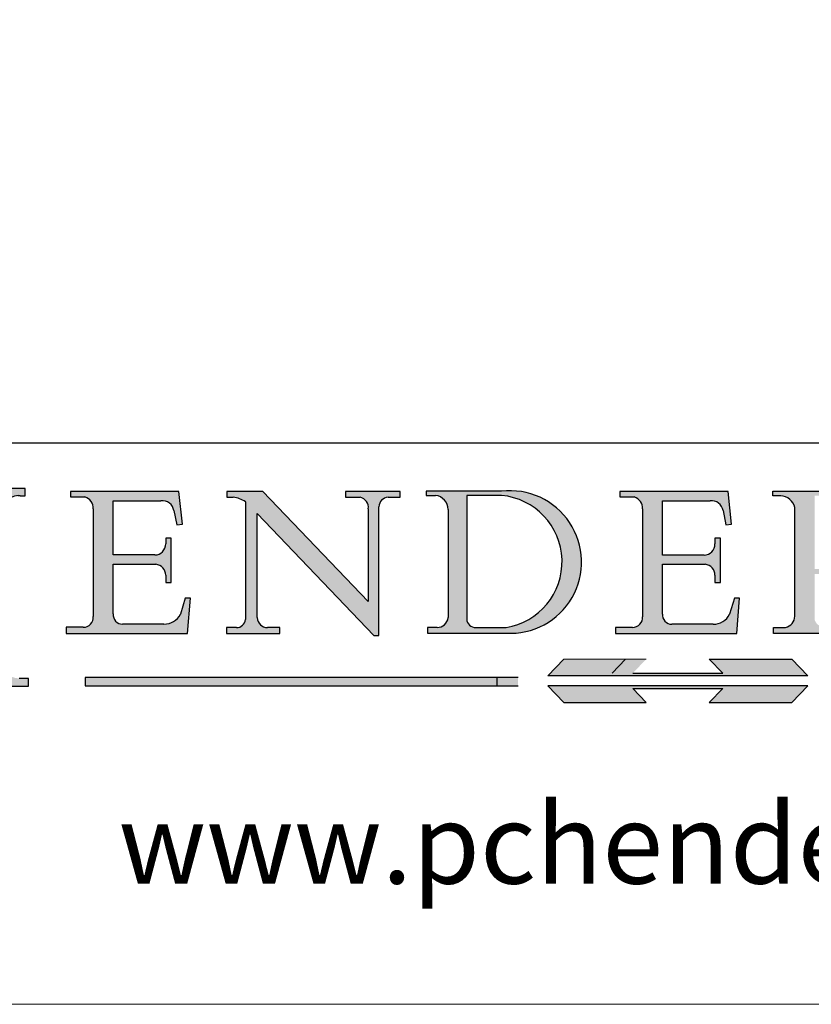
# Model space of a CAD drawing. Units: millimetres. Extents: x 7584 to 9881, y -426 to 1223.
# Drawn here: x 9562 to 9718, y -426 to -232 of the extents above; entities that cross this region are included whole.
import ezdxf

# ---------------------------------------------------------------- set-up
doc = ezdxf.new("R2010")
doc.units = ezdxf.units.MM
doc.linetypes.add('CONTINUOUS_ACAD', pattern=[0])
doc.linetypes.add('DOUBLE_DASH_TRIPLE_DOT', pattern=[0.3984, 0.1181, -0.0295, 0.1181, -0.0295, 0.0049, -0.0295, 0.0049, -0.0295, 0.0049, -0.0295])
doc.layers.add('Border', color=7, linetype='Continuous')
doc.styles.add('ROMANS', font='arial.ttf')
doc.styles.get("Standard").update_dxf_attribs({"font": 'tahoma.ttf'})

# ---------------------------------------------------------------- blocks, each defined once
blk = doc.blocks.new('Title Blocks ISO')
h = blk.add_hatch(color=256)
edge = h.paths.add_edge_path()
edge.add_line((85.1244236190284, 29.83952031839042), (90.12021436987985, 29.83952031839042))
edge.add_line((90.12021436987985, 29.83952031839042), (90.12021436987985, 30.31758642010827))
edge.add_line((90.12021436987985, 30.31758642010827), (89.57055771862743, 30.31758642010827))
edge.add_arc((89.57055771862744, 31.42300045759145), 1.105414037483174, 187.1935992801297, 270, ccw=False)
edge.add_line((88.47384473046571, 31.28457785877812), (88.47384473046571, 35.72725452681896))
edge.add_line((88.47384473046571, 35.72725452681896), (96.16057270764459, 35.72725452681896))
edge.add_line((96.16057270764459, 35.72725452681896), (96.16057270764459, 31.3089677253812))
edge.add_arc((94.99216056273015, 31.49643795118536), 1.183356254872822, 275.0002965615479, 350.8846571626673, ccw=False)
edge.add_line((95.09530295777265, 30.31758525797406), (93.99162909502385, 30.31758525797407))
edge.add_line((93.99162909502385, 30.31758525797407), (93.99162909502385, 29.83951915625621))
edge.add_line((93.99162909502385, 29.83951915625621), (99.53719586151921, 29.83951915625621))
edge.add_line((99.53719586151921, 29.83951915625621), (99.5371958615192, 30.31758525797407))
edge.add_line((99.5371958615192, 30.31758525797407), (98.96748550108981, 30.31758525797406))
edge.add_arc((98.96748550108981, 31.50824222299917), 1.190656965025106, 181.4776343176196, 270, ccw=False)
edge.add_line((97.7772244686659, 31.47753907892596), (97.77722446866588, 40.54104742202702))
edge.add_arc((98.9457575770492, 40.54104742202702), 1.168533108383336, 86.08926454031109, 180, ccw=False)
edge.add_line((99.02545413466942, 41.70685962135053), (99.32922171552744, 41.70685962135053))
edge.add_line((99.32922171552744, 41.70685962135053), (99.32922171552744, 42.14439631375073))
edge.add_line((99.32922171552744, 42.14439631375073), (94.18509592283648, 42.14439631375073))
edge.add_line((94.18509592283648, 42.14439631375073), (94.18509592283648, 41.70685962135053))
edge.add_line((94.18509592283648, 41.70685962135053), (95.06738178839349, 41.70685962135053))
edge.add_arc((95.06646109900245, 40.61274840008619), 1.094111608642141, 0, 89.95178588531752, ccw=False)
edge.add_line((96.16057270764458, 40.61274840008619), (96.16057270764459, 36.45263041054171))
edge.add_line((96.16057270764459, 36.45263041054171), (88.47384473046571, 36.45263041054171))
edge.add_line((88.47384473046571, 36.45263041054171), (88.47384473046571, 40.668399985546))
edge.add_arc((89.51257510724987, 40.668399985546), 1.038730376784161, 88.69180451568548, 180, ccw=False)
edge.add_line((89.53628966942384, 41.70685962135043), (90.12817817732348, 41.70685962135043))
edge.add_line((90.12817817732348, 41.70685962135043), (90.12817817732348, 42.14439631374834))
edge.add_line((90.12817817732348, 42.14439631374834), (85.3245838741066, 42.14439631374839))
edge.add_line((85.3245838741066, 42.14439631374839), (85.32458387410627, 41.70685962135043))
edge.add_line((85.32458387410627, 41.70685962135043), (85.89887128525436, 41.70685962135038))
edge.add_arc((85.7884589986755, 40.77781686597326), 0.935580736412567, 0, 83.22246050162357, ccw=False)
edge.add_line((86.72403973508806, 40.77781686597326), (86.72403973508808, 31.11571726131325))
edge.add_arc((85.89998462560148, 31.14206255560418), 0.8244761354959045, 270, 358.1688600767236, ccw=False)
edge.add_line((85.89998462560148, 30.31758642010828), (85.1244236190284, 30.31758642010828))
edge.add_line((85.1244236190284, 30.31758642010828), (85.1244236190284, 29.83952031839042))
h = blk.add_hatch(color=256)
edge = h.paths.add_edge_path()
edge.add_line((107.9829263150102, 33.69715807970553), (105.3997755668756, 33.69715807970555))
edge.add_arc((105.3997755668756, 34.27727935010004), 0.5801212703944943, 174.4236434720288, 270, ccw=False)
edge.add_line((104.8223996719787, 34.33365101280592), (104.8223996719787, 37.43188625703533))
edge.add_line((104.8223996719787, 37.43188625703533), (107.4789200117702, 37.43188625703533))
edge.add_arc((107.4035166768197, 36.74829132476935), 0.6877410081865026, 0, 83.70548581297908, ccw=False)
edge.add_line((108.0912576850063, 36.74829132476935), (108.0912576850063, 36.29702916093619))
edge.add_line((108.0912576850063, 36.29702916093619), (108.4317148223339, 36.29702916093619))
edge.add_line((108.4317148223339, 36.29702916093619), (108.4317148223339, 39.05473190445711))
edge.add_line((108.4317148223339, 39.05473190445711), (108.0912576850063, 39.05473190445711))
edge.add_line((108.0912576850063, 39.05473190445711), (108.0912576850063, 38.70548055206807))
edge.add_arc((107.4142779478781, 38.68787207572515), 0.6772086996792471, -90, 1.4899470357826772, ccw=False)
edge.add_line((107.4142779478781, 38.0106633760459), (104.8223996719787, 38.0106633760459))
edge.add_line((104.8223996719787, 38.0106633760459), (104.8223996719787, 41.38053705784578))
edge.add_line((104.8223996719787, 41.38053705784578), (107.7927000194713, 41.38053705784578))
edge.add_arc((107.8978801512681, 40.68365869243439), 0.7047711091576075, 7.670400320452416, 98.58289354625498, ccw=False)
edge.add_line((108.596345170334, 40.7777274621958), (108.7771229990136, 39.89000566875155))
edge.add_line((108.7771229990136, 39.89000566875155), (109.1308570939223, 39.92799053706638))
edge.add_line((109.1308570939223, 39.92799053706638), (108.9115701509106, 41.9701002442414))
edge.add_line((108.9115701509106, 41.9701002442414), (102.1547912193991, 41.9701002442414))
edge.add_line((102.1547912193991, 41.9701002442414), (102.154791219399, 41.62746438732523))
edge.add_line((102.154791219399, 41.62746438732523), (103.0602669398915, 41.62746438732523))
edge.add_arc((102.8331600320866, 40.91583622624237), 0.7469887463803611, -1.9346175598540185, 72.30019059474353, ccw=False)
edge.add_line((103.579722995987, 40.89061861035192), (103.579722995987, 34.1669504827082))
edge.add_arc((102.9573085340146, 34.12404022227598), 0.6238918599586445, -90, 3.943823415883287, ccw=False)
edge.add_line((102.9573085340146, 33.50014836231733), (101.8824085117055, 33.50014836231733))
edge.add_line((101.8824085117055, 33.50014836231733), (101.8824085117055, 33.12128352118615))
edge.add_line((101.8824085117055, 33.12128352118615), (109.4445507229238, 33.12128352118615))
edge.add_line((109.4445507229238, 33.12128352118615), (109.6264058462397, 35.31869959974697))
edge.add_line((109.6264058462397, 35.31869959974697), (109.3081593804369, 35.31869959974697))
edge.add_line((109.3081593804369, 35.31869959974697), (109.0050675082438, 34.31849641916066))
edge.add_arc((107.9829263150102, 34.84857097355368), 1.151412893848158, 270, 332.5890929486235, ccw=False)
h = blk.add_hatch(color=256)
edge = h.paths.add_edge_path()
edge.add_line((111.8798712955539, 33.12128352118615), (115.2123756143386, 33.12128352118615))
edge.add_line((115.2123756143386, 33.12128352118615), (115.2123756143386, 33.47970984620582))
edge.add_line((115.2123756143386, 33.47970984620582), (114.4433938382243, 33.47970984620582))
edge.add_arc((114.4433938382243, 34.14246580113967), 0.6627559549338308, 183.3388980413414, 270, ccw=False)
edge.add_line((113.7817629072869, 34.10386571011405), (113.7817629072868, 40.59237604156083))
edge.add_line((113.7817629072868, 40.59237604156083), (121.0561519425781, 32.99968051091815))
edge.add_line((121.0561519425781, 32.99968051091815), (121.3807309808982, 32.99968051091815))
edge.add_line((121.3807309808982, 32.99968051091815), (121.3807309808982, 41.01826591397905))
edge.add_arc((121.9666849959759, 41.01826591397905), 0.5859540150776762, 91.3435112152971, 180, ccw=False)
edge.add_line((121.9529463985238, 41.6040588455903), (122.698224284294, 41.6040588455903))
edge.add_line((122.698224284294, 41.6040588455903), (122.698224284294, 41.97010024423225))
edge.add_line((122.698224284294, 41.97010024423225), (119.3021258490195, 41.97010024423225))
edge.add_line((119.3021258490195, 41.97010024423225), (119.3021258490195, 41.6040588455903))
edge.add_line((119.3021258490195, 41.6040588455903), (120.1993209031724, 41.6040588455903))
edge.add_arc((120.0708873828182, 40.96732444950536), 0.6495582039418895, -7.84634562942631, 78.59607913227711, ccw=False)
edge.add_line((120.7143642528213, 40.87864875904135), (120.7143642528211, 35.11936028363493))
edge.add_line((120.7143642528211, 35.11936028363493), (114.1508259874092, 41.97010024423225))
edge.add_line((114.1508259874092, 41.97010024423225), (111.8901167513869, 41.97010024423225))
edge.add_line((111.8901167513869, 41.97010024423225), (111.8901167513869, 41.6040588455903))
edge.add_line((111.8901167513869, 41.6040588455903), (112.2991383716152, 41.60405884559019))
edge.add_arc((112.1386734304087, 40.00605731376576), 1.606037948826286, 55.15775084271161, 84.2658080938889, ccw=False)
edge.add_line((113.0562332922184, 41.32417786707858), (113.0562332922185, 33.99046377482))
edge.add_arc((112.4939092605523, 34.04463735811942), 0.5649275119135968, 269.9999999999982, 354.49717958116054, ccw=False)
edge.add_line((112.4939092605523, 33.47970984620582), (111.8798712955539, 33.47970984620582))
edge.add_line((111.8798712955539, 33.47970984620582), (111.8798712955539, 33.12128352118615))
h = blk.add_hatch(color=256)
edge = h.paths.add_edge_path(flags=16)
edge.add_line((129.0158013944008, 41.72132575674042), (126.8474422423256, 41.72132575674042))
edge.add_line((126.8474422423256, 41.72132575674042), (126.8474422423256, 34.01828233712216))
edge.add_arc((127.4121233785852, 34.05344370007729), 0.5657747847795487, 183.5630728646947, 270)
edge.add_line((127.4121233785852, 33.48766891529775), (129.2967718760781, 33.48766891529775))
edge.add_arc((128.6383138931824, 37.58682170857503), 4.151700921052971, 279.1256196326258, 444.7832579466122)
edge = h.paths.add_edge_path()
edge.add_arc((124.8019237182614, 40.8351095659028), 0.8910963276072079, 0, 84.00085025510522)
edge.add_line((124.8950554967922, 41.72132575674042), (124.324815961179, 41.72132575674042))
edge.add_line((124.324815961179, 41.72132575674042), (124.324815961179, 41.97786402628091))
edge.add_line((124.324815961179, 41.97786402628091), (129.0158013944008, 41.97786402628091))
edge.add_arc((129.5605390499924, 37.56847517638674), 4.442909985920329, -93.4035435467083, 97.04265920423211, ccw=False)
edge.add_line((129.2967718760781, 33.13340178117039), (124.3981126085731, 33.13340178117039))
edge.add_line((124.3981126085731, 33.13340178117039), (124.3981126085731, 33.48766891529775))
edge.add_line((124.3981126085731, 33.48766891529775), (124.9975881118954, 33.48766891529775))
edge.add_arc((124.9975881118954, 34.18828623806311), 0.7006173227653628, 270.0000000000014, 353.0248094133294)
edge.add_line((125.6930200458687, 34.10320358313766), (125.6930200458687, 40.8351095659028))
h = blk.add_hatch(color=256)
edge = h.paths.add_edge_path()
edge.add_line((142.2102615958223, 33.69418552744684), (139.6271108476878, 33.69418552744682))
edge.add_arc((139.6271108476876, 34.27430679784134), 0.5801212703944943, 174.4236434720562, 270.00000000001927, ccw=False)
edge.add_line((139.049734952791, 34.33067846054691), (139.0497349527908, 37.42891370477663))
edge.add_line((139.0497349527908, 37.42891370477663), (141.7062552925825, 37.42891370477666))
edge.add_arc((141.6308519576318, 36.74531877251065), 0.6877410081865026, 0, 83.70548581296572, ccw=False)
edge.add_line((142.3185929658183, 36.74531877251035), (142.3185929658183, 36.29405660867749))
edge.add_line((142.3185929658183, 36.29405660867749), (142.6590501031463, 36.2940566086772))
edge.add_line((142.6590501031463, 36.2940566086772), (142.6590501031459, 39.05175935219841))
edge.add_line((142.6590501031459, 39.05175935219841), (142.3185929658183, 39.05175935219841))
edge.add_line((142.3185929658183, 39.05175935219841), (142.3185929658183, 38.70250799980937))
edge.add_arc((141.6416132286902, 38.68489952346644), 0.6772086996792471, -90, 1.4899470357826772, ccw=False)
edge.add_line((141.6416132286902, 38.0076908237872), (139.0497349527908, 38.0076908237872))
edge.add_line((139.0497349527908, 38.0076908237872), (139.0497349527908, 41.37756450558708))
edge.add_line((139.0497349527908, 41.37756450558708), (142.0200353002834, 41.37756450558707))
edge.add_arc((142.1252154320802, 40.68068614017568), 0.7047711091576075, 7.670400320452416, 98.58289354625498, ccw=False)
edge.add_line((142.8236804511461, 40.77475490993709), (143.0044582798257, 39.88703311649284))
edge.add_line((143.0044582798257, 39.88703311649284), (143.3581923747342, 39.92501798480765))
edge.add_line((143.3581923747342, 39.92501798480765), (143.1389054317227, 41.9671276919827))
edge.add_line((143.1389054317227, 41.9671276919827), (136.3821265002112, 41.9671276919827))
edge.add_line((136.3821265002112, 41.9671276919827), (136.3821265002111, 41.62449183506653))
edge.add_line((136.3821265002111, 41.62449183506653), (137.2876022207036, 41.62449183506653))
edge.add_arc((137.0604953128987, 40.91286367398367), 0.7469887463803611, -1.9346175598540185, 72.30019059474353, ccw=False)
edge.add_line((137.807058276799, 40.88764605809322), (137.807058276799, 34.1639779304495))
edge.add_arc((137.1846438148267, 34.12106767001727), 0.6238918599586445, -90, 3.943823415883287, ccw=False)
edge.add_line((137.1846438148267, 33.49717581005863), (136.1097437925176, 33.49717581005862))
edge.add_line((136.1097437925176, 33.49717581005862), (136.1097437925176, 33.11831096892745))
edge.add_line((136.1097437925176, 33.11831096892745), (143.6718860037359, 33.11831096892745))
edge.add_line((143.6718860037359, 33.11831096892745), (143.8537411270517, 35.31572704748831))
edge.add_line((143.8537411270517, 35.31572704748831), (143.5354946612489, 35.31572704748827))
edge.add_line((143.5354946612489, 35.31572704748827), (143.2324027890558, 34.31552386690196))
edge.add_arc((142.2102615958223, 34.84559842129498), 1.151412893848158, 270, 332.5890929486235, ccw=False)
h = blk.add_hatch(color=256)
edge = h.paths.add_edge_path(flags=16)
edge.add_line((148.540817945555, 37.14319332318921), (148.540817945555, 41.70739500424215))
edge.add_line((148.540817945555, 41.70739500424215), (149.986195617437, 41.70739500424215))
edge.add_arc((149.7024653346136, 39.41099089891019), 2.313865745538523, -78.54771284842678, 82.9565641102318, ccw=False)
edge.add_line((150.1618876282939, 37.14319332318921), (148.540817945555, 37.14319332318921))
edge = h.paths.add_edge_path()
edge.add_line((145.9268370495981, 41.98416946988195), (149.986195617437, 41.98416946988195))
edge.add_arc((150.5171197140356, 39.12637848801547), 2.906690505091034, 26.73269879166247, 100.5244953658555, ccw=False)
edge.add_arc((150.957289585664, 39.53199939728282), 2.336888734327936, -77.03574014801683, 22.70193037844848, ccw=False)
edge.add_arc((140.9828681073053, 24.27141303148241), 16.6969331544594, 43.29080613025121, 51.03987823246251, ccw=False)
edge.add_arc((144.6020344191325, 26.32137869055188), 12.69556206325385, 40.70940330773499, 47.76115907009478, ccw=False)
edge.add_arc((157.1492256200603, 37.11724892920301), 3.856864382510258, 220.7094033077351, 243.4327312077848)
edge.add_arc((156.836788809244, 35.97495469715656), 2.705366392259709, 238.5251126944697, 270)
edge.add_line((156.836788809244, 33.26958830489685), (156.836788809244, 32.99773196157085))
edge.add_line((156.836788809244, 32.99773196157085), (155.109905556091, 32.99773196157084))
edge.add_arc((155.772891204607, 36.50036177452046), 3.564823358415056, 226.6714173869075, 259.2817293774281, ccw=False)
edge.add_arc((158.8762514677249, 40.90690879441194), 8.932670134752644, 220.3838915613148, 231.5920830405884, ccw=False)
edge.add_arc((145.0574978337099, 29.20567244294297), 9.174744255326107, 40.13297681672546, 56.19609361297648)
edge.add_line((150.1618876282939, 36.82939443260041), (148.540817945555, 36.82939443260041))
edge.add_line((148.540817945555, 36.82939443260041), (148.540817945555, 33.92695724792318))
edge.add_arc((149.2317352488414, 34.23266573894872), 0.7555292194652674, 203.8678355571255, 258.2205207993906)
edge.add_line((149.0774973948495, 33.49304753618342), (149.9136308709488, 33.49304753618342))
edge.add_line((149.9136308709488, 33.49304753618342), (149.9136308709488, 33.11621294359638))
edge.add_line((149.9136308709488, 33.11621294359638), (145.9568677432127, 33.11621294359638))
edge.add_line((145.9568677432127, 33.11621294359638), (145.9568677432127, 33.49304753618342))
edge.add_line((145.9568677432127, 33.49304753618342), (146.718100308716, 33.49304753618342))
edge.add_arc((146.5376590263892, 34.23000561713436), 0.7587267422772337, 283.7579797119083, 356.9812580249066)
edge.add_line((147.2953329304226, 34.19004908333223), (147.2953329304226, 40.96841244700324))
edge.add_arc((146.3368756844528, 40.7212546308712), 0.9898117388812399, 14.45986954067649, 85.06360990480411)
edge.add_line((146.4220486991635, 41.70739500424215), (145.9268370495981, 41.70739500424215))
edge.add_line((145.9268370495981, 41.70739500424215), (145.9268370495981, 41.98416946988195))
for color, points in [(1, [(148.1008223989213, 30.47124551584519), (131.8991776010786, 30.47124551584519), (132.8991974605162, 31.51502338921294), (138.0334838711243, 31.51502338921294), (137.1989332730158, 30.64395523962508), (142.8010667269842, 30.64395523962508), (141.9665161288756, 31.51502338921296), (147.1008025394837, 31.51502338921306)]), (1, [(130.0445296345434, 30.36864548668035), (103.0753591340701, 30.36864548668034), (103.0753591340701, 29.85706536384079), (130.0445296345434, 29.8570653638408)]), (256, [(142.8010667269842, 29.68435564006092), (141.9665161288759, 28.81328749047306), (147.1008025394839, 28.81328749047306), (148.1008223989216, 29.8570653638408), (131.8991776010786, 29.85706536384081), (132.8991974605162, 28.81328749047306), (138.0334838711243, 28.81328749047306), (137.1989332730158, 29.68435564006092)])]:
    blk.add_hatch(color=color).paths.add_polyline_path(points)
at = {"color": 7, "linetype": 'CONTINUOUS_ACAD', "lineweight": 25}
blk.add_line((9.999999999999998, 45), (200, 45.00000000000023), dxfattribs=at)
for p, q in [((99.32922171552744, 42.14439631375073), (94.18509592283648, 42.14439631375073)), ((99.32922171552744, 41.70685962135053), (99.32922171552744, 42.14439631375073)), ((102.1547912193991, 41.9701002442414), (102.154791219399, 41.62746438732523)), ((108.9115701509106, 41.9701002442414), (102.1547912193991, 41.9701002442414)), ((109.1308570939223, 39.92799053706638), (108.9115701509106, 41.9701002442414)), ((111.8901167513869, 41.97010024423225), (111.8901167513869, 41.6040588455903)), ((114.1508259874092, 41.97010024423225), (111.8901167513869, 41.97010024423225)), ((120.7143642528211, 35.11936028363493), (114.1508259874092, 41.97010024423225)), ((119.3021258490195, 41.97010024423225), (119.3021258490195, 41.6040588455903)), ((122.698224284294, 41.97010024423225), (119.3021258490195, 41.97010024423225)), ((122.698224284294, 41.6040588455903), (122.698224284294, 41.97010024423225)), ((124.324815961179, 41.97786402628091), (124.324815961179, 41.72132575674042)), ((129.0158013944008, 41.97786402628091), (124.324815961179, 41.97786402628091)), ((136.3821265002112, 41.9671276919827), (136.3821265002111, 41.62449183506653)), ((143.1389054317227, 41.9671276919827), (136.3821265002112, 41.9671276919827)), ((143.3581923747342, 39.92501798480765), (143.1389054317227, 41.9671276919827)), ((145.9268370495981, 41.98416946988195), (149.986195617437, 41.98416946988195)), ((145.9268370495981, 41.70739500424215), (145.9268370495981, 41.98416946988195)), ((99.02545413466942, 41.70685962135053), (99.32922171552744, 41.70685962135053)), ((102.154791219399, 41.62746438732523), (103.0602669398915, 41.62746438732523)), ((104.8223996719787, 41.38053705784578), (107.7927000194713, 41.38053705784578)), ((104.8223996719787, 38.0106633760459), (104.8223996719787, 41.38053705784578)), ((111.8901167513869, 41.6040588455903), (112.2991383716152, 41.60405884559019)), ((113.0562332922184, 41.32417786707858), (113.0562332922185, 33.99046377482)), ((119.3021258490195, 41.6040588455903), (120.1993209031724, 41.6040588455903)), ((121.9529463985238, 41.6040588455903), (122.698224284294, 41.6040588455903)), ((124.324815961179, 41.72132575674042), (124.8950554967922, 41.72132575674042)), ((129.0158013944008, 41.72132575674042), (126.8474422423256, 41.72132575674042)), ((126.8474422423256, 41.72132575674042), (126.8474422423256, 34.01828233712216)), ((136.3821265002111, 41.62449183506653), (137.2876022207036, 41.62449183506653)), ((139.0497349527908, 41.37756450558708), (142.0200353002834, 41.37756450558707)), ((139.0497349527908, 38.0076908237872), (139.0497349527908, 41.37756450558708)), ((146.4220486991635, 41.70739500424215), (145.9268370495981, 41.70739500424215)), ((103.579722995987, 40.89061861035192), (103.579722995987, 34.1669504827082)), ((108.596345170334, 40.7777274621958), (108.7771229990136, 39.89000566875155)), ((113.7817629072868, 40.59237604156083), (121.0561519425781, 32.99968051091815)), ((113.7817629072869, 34.10386571011405), (113.7817629072868, 40.59237604156083)), ((120.7143642528213, 40.87864875904135), (120.7143642528211, 35.11936028363493)), ((121.3807309808982, 32.99968051091815), (121.3807309808982, 41.01826591397905)), ((125.6930200458687, 40.8351095659028), (125.6930200458687, 34.10320358313766)), ((137.807058276799, 40.88764605809322), (137.807058276799, 34.1639779304495)), ((142.8236804511461, 40.77475490993709), (143.0044582798257, 39.88703311649284)), ((147.2953329304226, 34.19004908333223), (147.2953329304226, 40.96841244700324)), ((108.7771229990136, 39.89000566875155), (109.1308570939223, 39.92799053706638)), ((143.0044582798257, 39.88703311649284), (143.3581923747342, 39.92501798480765)), ((108.0912576850063, 39.05473190445711), (108.0912576850063, 38.70548055206807)), ((108.4317148223339, 39.05473190445711), (108.0912576850063, 39.05473190445711)), ((108.4317148223339, 36.29702916093619), (108.4317148223339, 39.05473190445711)), ((142.3185929658183, 39.05175935219841), (142.3185929658183, 38.70250799980937)), ((142.6590501031459, 39.05175935219841), (142.3185929658183, 39.05175935219841)), ((142.6590501031463, 36.2940566086772), (142.6590501031459, 39.05175935219841)), ((107.4142779478781, 38.0106633760459), (104.8223996719787, 38.0106633760459)), ((141.6416132286902, 38.0076908237872), (139.0497349527908, 38.0076908237872)), ((104.8223996719787, 37.43188625703533), (107.4789200117702, 37.43188625703533)), ((104.8223996719787, 34.33365101280592), (104.8223996719787, 37.43188625703533)), ((139.0497349527908, 37.42891370477663), (141.7062552925825, 37.42891370477666)), ((139.049734952791, 34.33067846054691), (139.0497349527908, 37.42891370477663)), ((108.0912576850063, 36.74829132476935), (108.0912576850063, 36.29702916093619)), ((108.0912576850063, 36.29702916093619), (108.4317148223339, 36.29702916093619)), ((142.3185929658183, 36.74531877251035), (142.3185929658183, 36.29405660867749)), ((142.3185929658183, 36.29405660867749), (142.6590501031463, 36.2940566086772)), ((109.3081593804369, 35.31869959974697), (109.0050675082438, 34.31849641916066)), ((109.6264058462397, 35.31869959974697), (109.3081593804369, 35.31869959974697)), ((109.4445507229238, 33.12128352118615), (109.6264058462397, 35.31869959974697)), ((143.5354946612489, 35.31572704748827), (143.2324027890558, 34.31552386690196)), ((143.8537411270517, 35.31572704748831), (143.5354946612489, 35.31572704748827)), ((143.6718860037359, 33.11831096892745), (143.8537411270517, 35.31572704748831)), ((101.8824085117055, 33.50014836231733), (101.8824085117055, 33.12128352118615)), ((102.9573085340146, 33.50014836231733), (101.8824085117055, 33.50014836231733)), ((107.9829263150102, 33.69715807970553), (105.3997755668756, 33.69715807970555)), ((111.8798712955539, 33.47970984620582), (111.8798712955539, 33.12128352118615)), ((112.4939092605523, 33.47970984620582), (111.8798712955539, 33.47970984620582)), ((115.2123756143386, 33.47970984620582), (114.4433938382243, 33.47970984620582)), ((115.2123756143386, 33.12128352118615), (115.2123756143386, 33.47970984620582)), ((124.3981126085731, 33.48766891529775), (124.3981126085731, 33.13340178117039)), ((124.9975881118954, 33.48766891529775), (124.3981126085731, 33.48766891529775)), ((127.4121233785852, 33.48766891529775), (129.2967718760781, 33.48766891529775)), ((136.1097437925176, 33.49717581005862), (136.1097437925176, 33.11831096892745)), ((137.1846438148267, 33.49717581005863), (136.1097437925176, 33.49717581005862)), ((142.2102615958223, 33.69418552744684), (139.6271108476878, 33.69418552744682)), ((145.9568677432127, 33.49304753618342), (146.718100308716, 33.49304753618342)), ((145.9568677432127, 33.11621294359638), (145.9568677432127, 33.49304753618342)), ((101.8824085117055, 33.12128352118615), (109.4445507229238, 33.12128352118615)), ((111.8798712955539, 33.12128352118615), (115.2123756143386, 33.12128352118615)), ((121.0561519425781, 32.99968051091815), (121.3807309808982, 32.99968051091815)), ((124.3981126085731, 33.13340178117039), (129.2967718760781, 33.13340178117039)), ((136.1097437925176, 33.11831096892745), (143.6718860037359, 33.11831096892745)), ((149.9136308709488, 33.11621294359638), (145.9568677432127, 33.11621294359638)), ((136.7383592365332, 31.51502338921294), (135.9038086384247, 30.64395523962508)), ((141.9665161288756, 31.51502338921296), (147.1008025394837, 31.51502338921306)), ((142.8010667269842, 30.64395523962508), (141.9665161288756, 31.51502338921296)), ((147.1008025394837, 31.51502338921306), (148.1008223989213, 30.47124551584519)), ((99.5371958615192, 30.31758525797407), (98.96748550108981, 30.31758525797406)), ((99.53719586151921, 29.83951915625621), (99.5371958615192, 30.31758525797407)), ((130.0445296345434, 30.36864548668035), (103.0753591340701, 30.36864548668034)), ((103.0753591340701, 30.36864548668034), (103.0753591340701, 29.85706536384079)), ((128.7494049999523, 29.8570653638408), (128.7494049999523, 30.36864548668035)), ((148.1008223989213, 30.47124551584519), (131.8991776010786, 30.47124551584519)), ((137.1989332730158, 30.64395523962508), (142.8010667269842, 30.64395523962508)), ((93.99162909502385, 29.83951915625621), (99.53719586151921, 29.83951915625621)), ((103.0753591340701, 29.85706536384079), (130.0445296345434, 29.8570653638408)), ((131.8991776010786, 29.85706536384081), (132.8991974605162, 28.81328749047306)), ((148.1008223989216, 29.8570653638408), (131.8991776010786, 29.85706536384081)), ((137.1989332730158, 29.68435564006092), (142.8010667269842, 29.68435564006092)), ((138.0334838711243, 28.81328749047306), (137.1989332730158, 29.68435564006092)), ((142.8010667269842, 29.68435564006092), (141.9665161288759, 28.81328749047306)), ((147.1008025394839, 28.81328749047306), (148.1008223989216, 29.8570653638408)), ((132.8991974605162, 28.81328749047306), (138.0334838711243, 28.81328749047306)), ((141.9665161288759, 28.81328749047306), (147.1008025394839, 28.81328749047306))]:
    blk.add_line(p, q)
at = {"color": 7, "linetype": 'CONTINUOUS_ACAD', "lineweight": 18}
for p, q in [((94.18509592283648, 42.14439631375073), (99.32922171552744, 42.14439631375073)), ((99.32922171552744, 42.14439631375073), (99.32922171552744, 41.70685962135053)), ((102.1547912193991, 41.9701002442414), (108.9115701509106, 41.9701002442414)), ((102.154791219399, 41.62746438732523), (102.1547912193991, 41.9701002442414)), ((108.9115701509106, 41.9701002442414), (109.1308570939223, 39.92799053706638)), ((111.8901167513869, 41.6040588455903), (111.8901167513869, 41.97010024423225)), ((111.8901167513869, 41.97010024423225), (114.1508259874092, 41.97010024423225)), ((120.7143642528211, 35.11936028363493), (114.1508259874092, 41.97010024423225)), ((119.3021258490195, 41.6040588455903), (119.3021258490195, 41.97010024423225)), ((119.3021258490195, 41.97010024423225), (122.698224284294, 41.97010024423225)), ((122.698224284294, 41.97010024423225), (122.698224284294, 41.6040588455903)), ((124.324815961179, 41.72132575674042), (124.324815961179, 41.97786402628091)), ((124.324815961179, 41.97786402628091), (129.0158013944008, 41.97786402628091)), ((136.3821265002112, 41.9671276919827), (143.1389054317227, 41.9671276919827)), ((136.3821265002111, 41.62449183506653), (136.3821265002112, 41.9671276919827)), ((143.1389054317227, 41.9671276919827), (143.3581923747342, 39.92501798480765)), ((145.9268370495981, 41.70739500424215), (145.9268370495981, 41.98416946988195)), ((145.9268370495981, 41.98416946988195), (149.986195617437, 41.98416946988195)), ((99.32922171552744, 41.70685962135053), (98.866061019429, 41.70685962135053)), ((103.0602669398915, 41.62746438732523), (102.154791219399, 41.62746438732523)), ((104.8223996719787, 41.38053705784578), (104.8223996719787, 38.0106633760459)), ((104.8223996719787, 41.38053705784578), (107.7927000194713, 41.38053705784578)), ((112.2991383716152, 41.60405884559019), (111.8901167513869, 41.6040588455903)), ((113.0562332922185, 33.99046377482), (113.0562332922184, 41.32417786707858)), ((120.1993209031724, 41.6040588455903), (119.3021258490195, 41.6040588455903)), ((122.698224284294, 41.6040588455903), (121.9529463985238, 41.6040588455903)), ((124.8950554967922, 41.72132575674042), (124.324815961179, 41.72132575674042)), ((126.8474422423256, 41.72132575674042), (126.8474422423256, 34.01828233712216)), ((129.0158013944008, 41.72132575674042), (126.8474422423256, 41.72132575674042)), ((137.2876022207036, 41.62449183506653), (136.3821265002111, 41.62449183506653)), ((139.0497349527908, 41.37756450558708), (139.0497349527908, 38.0076908237872)), ((139.0497349527908, 41.37756450558708), (142.0200353002834, 41.37756450558707)), ((146.4220486991635, 41.70739500424215), (145.9268370495981, 41.70739500424215)), ((103.579722995987, 40.94105384213363), (103.579722995987, 34.1669504827082)), ((108.7771229990136, 39.89000566875155), (108.596345170334, 40.7777274621958)), ((113.7817629072868, 40.59237604156083), (113.7817629072869, 34.10386571011405)), ((121.0561519425781, 32.99968051091815), (113.7817629072868, 40.59237604156083)), ((120.7143642528213, 41.05600013996931), (120.7143642528211, 35.11936028363493)), ((121.3807309808982, 32.99968051091815), (121.3807309808982, 41.01826591397905)), ((125.6930200458687, 34.10320358313766), (125.6930200458687, 40.8351095659028)), ((137.807058276799, 40.93808128987491), (137.807058276799, 34.1639779304495)), ((143.0044582798257, 39.88703311649284), (142.8236804511461, 40.77475490993709)), ((147.2953329304226, 40.96841244700324), (147.2953329304226, 34.19004908333223)), ((109.1308570939223, 39.92799053706638), (108.7771229990136, 39.89000566875155)), ((143.3581923747342, 39.92501798480765), (143.0044582798257, 39.88703311649284)), ((108.0912576850063, 38.67026359938223), (108.0912576850063, 39.05473190445711)), ((108.0912576850063, 39.05473190445711), (108.4317148223339, 39.05473190445711)), ((108.4317148223339, 39.05473190445711), (108.4317148223339, 36.29702916093619)), ((142.3185929658183, 39.05175935219841), (142.6590501031459, 39.05175935219841)), ((142.3185929658183, 38.66729104712353), (142.3185929658183, 39.05175935219841)), ((142.6590501031459, 39.05175935219841), (142.6590501031463, 36.2940566086772)), ((104.8223996719787, 38.0106633760459), (107.4142779478781, 38.0106633760459)), ((139.0497349527908, 38.0076908237872), (141.6416132286902, 38.0076908237872)), ((107.4789200117702, 37.43188625703533), (104.8223996719787, 37.43188625703533)), ((104.8223996719787, 37.43188625703533), (104.8223996719787, 34.33365101280592)), ((139.0497349527908, 37.42891370477663), (139.049734952791, 34.33067846054691)), ((141.7062552925825, 37.42891370477666), (139.0497349527908, 37.42891370477663)), ((108.0912576850063, 36.29702916093619), (108.0912576850063, 36.74829132476935)), ((108.4317148223339, 36.29702916093619), (108.0912576850063, 36.29702916093619)), ((142.3185929658183, 36.29405660867749), (142.3185929658183, 36.74531877251035)), ((142.6590501031463, 36.2940566086772), (142.3185929658183, 36.29405660867749)), ((109.3081593804369, 35.31869959974697), (109.0050675082438, 34.31849641916066)), ((109.3081593804369, 35.31869959974697), (109.6264058462397, 35.31869959974697)), ((109.6264058462397, 35.31869959974697), (109.4445507229238, 33.12128352118615)), ((143.5354946612489, 35.31572704748827), (143.2324027890558, 34.31552386690196)), ((143.5354946612489, 35.31572704748827), (143.8537411270517, 35.31572704748831)), ((143.8537411270517, 35.31572704748831), (143.6718860037359, 33.11831096892745)), ((101.8824085117055, 33.50014836231733), (102.9573085340146, 33.50014836231733)), ((101.8824085117055, 33.12128352118615), (101.8824085117055, 33.50014836231733)), ((105.3997755668756, 33.69715807970555), (107.9829263150102, 33.69715807970553)), ((111.8798712955539, 33.47970984620582), (111.8798712955539, 33.12128352118615)), ((112.4939092605523, 33.47970984620582), (111.8798712955539, 33.47970984620582)), ((115.2123756143386, 33.47970984620582), (114.4433938382243, 33.47970984620582)), ((115.2123756143386, 33.12128352118615), (115.2123756143386, 33.47970984620582)), ((124.3981126085731, 33.48766891529775), (124.9975881118954, 33.48766891529775)), ((124.3981126085731, 33.13340178117039), (124.3981126085731, 33.48766891529775)), ((127.4121233785852, 33.48766891529775), (129.2967718760781, 33.48766891529775)), ((136.1097437925176, 33.11831096892745), (136.1097437925176, 33.49717581005862)), ((136.1097437925176, 33.49717581005862), (137.1846438148267, 33.49717581005863)), ((139.6271108476878, 33.69418552744682), (142.2102615958223, 33.69418552744684)), ((145.9568677432127, 33.49304753618342), (146.718100308716, 33.49304753618342)), ((145.9568677432127, 33.11621294359638), (145.9568677432127, 33.49304753618342)), ((109.4445507229238, 33.12128352118615), (101.8824085117055, 33.12128352118615)), ((111.8798712955539, 33.12128352118615), (115.2123756143386, 33.12128352118615)), ((121.0561519425781, 32.99968051091815), (121.3807309808982, 32.99968051091815)), ((129.2967718760781, 33.13340178117039), (124.3981126085731, 33.13340178117039)), ((143.6718860037359, 33.11831096892745), (136.1097437925176, 33.11831096892745)), ((149.9136308709488, 33.11621294359638), (145.9568677432127, 33.11621294359638)), ((98.96748550108981, 30.31758525797406), (99.5371958615192, 30.31758525797407)), ((99.5371958615192, 30.31758525797407), (99.53719586151921, 29.83951915625621)), ((99.53719586151921, 29.83951915625621), (93.99162909502385, 29.83951915625621)), ((131.8991776010786, 29.85706536384081), (148.1008223989216, 29.8570653638408)), ((131.8991776010786, 29.85706536384081), (132.8991974605162, 28.81328749047306)), ((137.1989332730158, 29.68435564006092), (142.8010667269842, 29.68435564006092)), ((138.0334838711243, 28.81328749047306), (137.1989332730158, 29.68435564006092)), ((141.9665161288759, 28.81328749047306), (142.8010667269842, 29.68435564006092)), ((148.1008223989216, 29.8570653638408), (147.1008025394839, 28.81328749047306)), ((132.8991974605162, 28.81328749047306), (138.0334838711243, 28.81328749047306)), ((147.1008025394839, 28.81328749047306), (141.9665161288759, 28.81328749047306))]:
    blk.add_line(p, q, dxfattribs=at)
at = {"color": 1, "linetype": 'CONTINUOUS_ACAD', "lineweight": 18}
for p, q in [((131.8991776010786, 30.47124551584519), (132.8991974605162, 31.51502338921294)), ((132.8991974605162, 31.51502338921294), (138.0334838711243, 31.51502338921294)), ((136.7383592365332, 31.51502338921294), (135.9038086384247, 30.64395523962508)), ((147.1008025394837, 31.51502338921306), (141.9665161288756, 31.51502338921296)), ((141.9665161288756, 31.51502338921296), (142.8010667269842, 30.64395523962508)), ((148.1008223989213, 30.47124551584519), (147.1008025394837, 31.51502338921306)), ((103.0753591340701, 30.36864548668034), (130.0445296345434, 30.36864548668035)), ((103.0753591340701, 29.85706536384079), (103.0753591340701, 30.36864548668034)), ((128.7494049999523, 30.36864548668035), (128.7494049999523, 29.8570653638408)), ((130.0445296345434, 29.8570653638408), (103.0753591340701, 29.85706536384079))]:
    blk.add_line(p, q, dxfattribs=at)
at = {"color": 1, "linetype": 'DOUBLE_DASH_TRIPLE_DOT', "lineweight": 18}
for p, q in [((131.8991776010786, 30.47124551584519), (148.1008223989213, 30.47124551584519)), ((137.1989332730158, 30.64395523962508), (142.8010667269842, 30.64395523962508))]:
    blk.add_line(p, q, dxfattribs=at)
for centre, radius, start, end in [((129.5605390499924, 37.56847517638674), 4.442909985920329, 266.5964564532917, 97.04265920423202), ((98.9457575770492, 40.54104742202702), 1.168533108383336, 86.08926454031106, 180), ((102.8331600320866, 40.91583622624237), 0.7469887463803611, 358.065382440146, 72.30019059474346), ((107.8978801512681, 40.68365869243439), 0.7047711091576075, 7.670400320452447, 98.582893546255), ((112.1386734304087, 40.00605731376576), 1.606037948826286, 55.1577508427116, 84.26580809388882), ((120.0708873828182, 40.96732444950536), 0.6495582039418895, 352.1536543705736, 78.59607913227708), ((121.9666849959759, 41.01826591397905), 0.5859540150776762, 91.34351121529713, 180), ((124.8019237182614, 40.8351095659028), 0.8910963276072079, 0, 84.00085025510522), ((128.6383138931824, 37.58682170857503), 4.151700921052971, 279.1256196326258, 84.78325794661227), ((137.0604953128987, 40.91286367398367), 0.7469887463803611, 358.065382440146, 72.30019059474346), ((142.1252154320802, 40.68068614017568), 0.7047711091576075, 7.670400320452447, 98.582893546255), ((146.3368756844528, 40.7212546308712), 0.9898117388812399, 14.45986954067649, 85.06360990480411), ((107.4142779478781, 38.68787207572515), 0.6772086996792471, 270, 1.489947035782676), ((141.6416132286902, 38.68489952346644), 0.6772086996792471, 270, 1.489947035782676), ((107.4035166768197, 36.74829132476935), 0.6877410081865026, 0, 83.70548581297908), ((141.6308519576318, 36.74531877251065), 0.6877410081865026, 0, 83.7054858129657), ((102.9573085340146, 34.12404022227598), 0.6238918599586445, 270, 3.943823415883249), ((105.3997755668756, 34.27727935010004), 0.5801212703944943, 174.4236434720287, 270), ((107.9829263150102, 34.84857097355368), 1.151412893848158, 270, 332.5890929486235), ((112.4939092605523, 34.04463735811942), 0.5649275119135968, 269.9999999999982, 354.4971795811605), ((114.4433938382243, 34.14246580113967), 0.6627559549338308, 183.3388980413414, 270), ((124.9975881118954, 34.18828623806311), 0.7006173227653628, 270.0000000000014, 353.0248094133294), ((127.4121233785852, 34.05344370007729), 0.5657747847795487, 183.5630728646947, 270), ((137.1846438148267, 34.12106767001727), 0.6238918599586445, 270, 3.943823415883249), ((139.6271108476876, 34.27430679784134), 0.5801212703944943, 174.4236434720562, 270.0000000000193), ((142.2102615958223, 34.84559842129498), 1.151412893848158, 270, 332.5890929486235), ((146.5376590263892, 34.23000561713436), 0.7587267422772337, 283.7579797119083, 356.9812580249066)]:
    blk.add_arc(centre, radius, start, end)
at = {"color": 7, "linetype": 'CONTINUOUS_ACAD', "lineweight": 18}
for centre, radius, start, end in [((129.5605390499924, 37.56847517638674), 4.442909985920328, 266.5964564532917, 97.04265920423202), ((98.9457575770492, 40.54104742202702), 1.168533108383336, 86.08926454031106, 180), ((102.8331600320866, 40.91583622624237), 0.7469887463803611, 358.065382440146, 72.30019059474346), ((107.8978801512681, 40.68365869243439), 0.7047711091576075, 7.670400320452447, 98.582893546255), ((112.1386734304087, 40.00605731376576), 1.606037948826286, 55.15775084271091, 84.2658080938882), ((120.0708873828182, 40.96732444950536), 0.6495582039418895, 352.1536543705736, 78.59607913227708), ((121.9666849959759, 41.01826591397905), 0.5859540150776763, 91.34351121529713, 180), ((124.8019237182614, 40.8351095659028), 0.8910963276072079, 0, 84.00085025510522), ((128.6383138931824, 37.58682170857503), 4.151700921052971, 279.1256196326258, 84.78325794661227), ((137.0604953128987, 40.91286367398367), 0.7469887463803611, 358.065382440146, 72.30019059474346), ((142.1252154320802, 40.68068614017568), 0.7047711091576075, 7.670400320451732, 98.582893546255), ((146.3368756844528, 40.7212546308712), 0.9898117388812394, 14.45986954067649, 85.06360990480411), ((107.4142779478781, 38.68787207572515), 0.6772086996792471, 270, 1.489947035782676), ((141.6416132286902, 38.68489952346644), 0.6772086996792471, 270, 1.489947035782676), ((107.4035166768197, 36.74829132476935), 0.6877410081865026, 0, 83.70548581297908), ((141.6308519576318, 36.74531877251065), 0.6877410081865026, 0, 83.70548581296418), ((102.9573085340146, 34.12404022227598), 0.6238918599586445, 270, 3.943823415883249), ((105.3997755668756, 34.27727935010004), 0.5801212703944943, 174.4236434720287, 270), ((107.9829263150102, 34.84857097355368), 1.151412893848158, 270, 332.5890929486235), ((112.4939092605523, 34.04463735811942), 0.5649275119135968, 270, 354.4971795811605), ((114.4433938382243, 34.14246580113967), 0.6627559549338308, 183.3388980413414, 270), ((124.9975881118954, 34.18828623806311), 0.7006173227653628, 270, 353.024809413329), ((127.4121233785852, 34.05344370007729), 0.5657747847795488, 183.5630728646947, 270), ((137.1846438148267, 34.12106767001727), 0.6238918599586445, 270, 3.943823415883249), ((139.6271108476876, 34.27430679784134), 0.5801212703944943, 174.4236434720566, 270), ((142.2102615958223, 34.84559842129498), 1.151412893848158, 270, 332.5890929486235), ((146.5376590263892, 34.23000561713436), 0.7587267422772337, 283.7579797119083, 356.9812580249066)]:
    blk.add_arc(centre, radius, start, end, dxfattribs=at)
at = {"color": 7, "insert": (105.1424423704103, 19.37380701928151), "char_height": 5, "width": 95.10431151336753, "attachment_point": 4, "line_spacing_factor": 1.093904256820678, "style": 'ROMANS'}
blk.add_mtext('www.pchenderson.com', dxfattribs=at)
at = {"color": 7}
for tag, p, height in [('DESCRIPTION?_001', (33.32898378376383, 36.42285721706301), 4.000000059604644), ('PCH_CODE?_001', (55.42294538351168, 27.50051830326891), 3.499999940395355), ('SCALE?_001', (55.45835180600847, 22.00171896136839), 3.499999940395355), ('DWG_SIZE?_001', (56.33108570313703, 16.49536144154487), 3.499999940395355), ('REVISION?_001', (57.54573645689937, 11.00278664623914), 3.499999940395355)]:
    blk.add_attdef(tag, p, '', height=height, dxfattribs=at)

msp = doc.modelspace()

# ---------------------------------------------------------------- linework, layer by layer
at = {"layer": 'Border', "lineweight": 0}
msp.add_lwpolyline([(9880.872056824239, -426.0384247918769), (7583.947056824239, -426.0384247918769), (7583.947056824239, 1183.586575208123), (9880.872056824239, 1183.586575208123)], close=True, dxfattribs=at)

# ---------------------------------------------------------------- block references
at = {"layer": 'Border', "ltscale": 10, "xscale": 3.16, "yscale": 3.16, "zscale": 3.16}
msp.add_blockref('Title Blocks ISO', (9248.872056824239, -457.6384247918777), dxfattribs=at)

doc.saveas('drawing.dxf')
